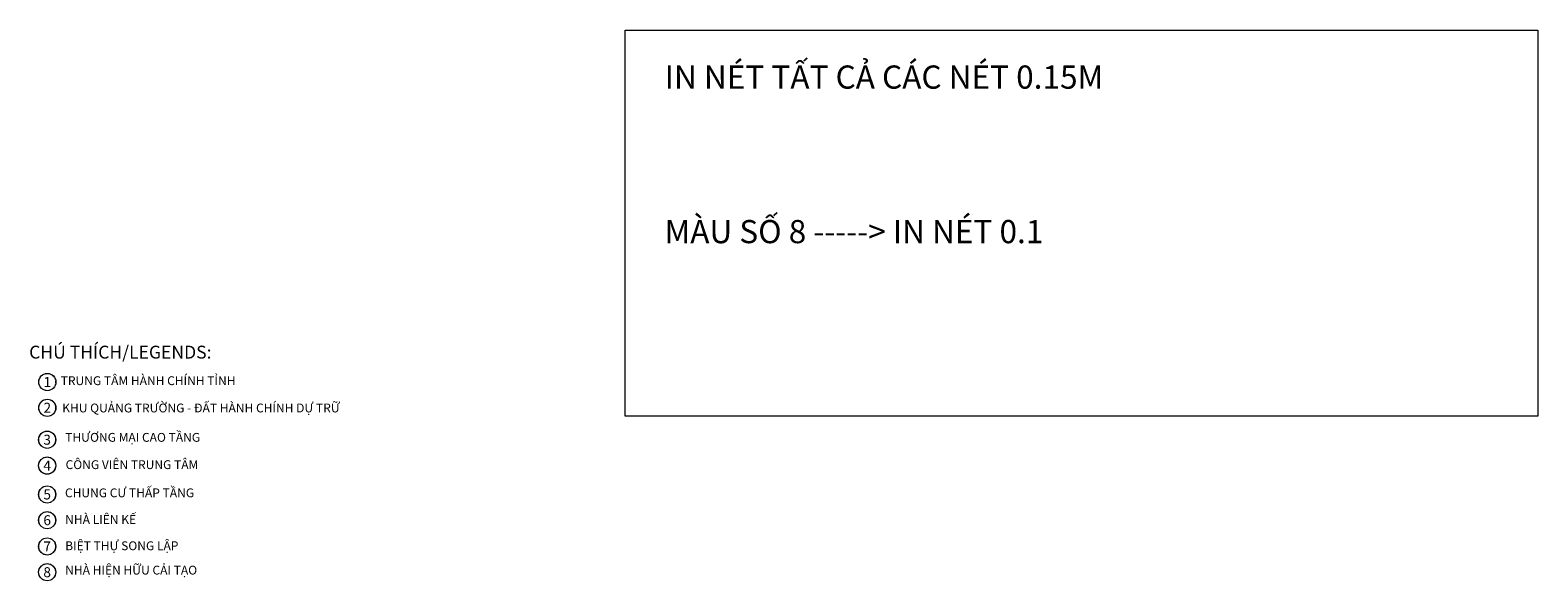
# Model space of a CAD drawing. Extents: x 1281 to 543068, y -494 to 2028007.
# Drawn here: x 541897 to 543068, y 2027579 to 2028007 of the extents above; entities that cross this region are included whole.
import ezdxf
from ezdxf.enums import TextEntityAlignment as Align

# ---------------------------------------------------------------- set-up
doc = ezdxf.new("R2010")
doc.units = 0
doc.header["$MEASUREMENT"] = 0
doc.set_wipeout_variables(frame=1)
doc.linetypes.add('KHUNG TEN 2 HP3$0$CENTER', pattern=[2, 1.25, -0.25, 0.25, -0.25])
for name, color, linetype, lineweight in [('dnhua', 1, 'Continuous', 0), ('KHUNG TEN 2 HP3$0$Frame-Text', 7, 'KHUNG TEN 2 HP3$0$CENTER', 0), ('khung ten Q', 7, 'Continuous', 0), ('Q-GHI CHU', 7, 'Continuous', 0)]:
    doc.layers.add(name, color=color, linetype=linetype, lineweight=lineweight)
doc.styles.add('FRANKO', font='arial.ttf')
doc.styles.add('KHUNG TEN A3-tr$0$KHUNG TEN 2 HP3$0$CHU-CHUAN', font='arial.ttf')
doc.styles.add('VN-VARI', font='VAGRB_.TTF', dxfattribs={"height": 3})

msp = doc.modelspace()

# ---------------------------------------------------------------- linework, layer by layer
at = {"layer": 'dnhua', "linetype": 'Continuous'}
msp.add_lwpolyline([(542359.4, 2028006.7), (543068.3, 2028006.7), (543068.3, 2027707.1), (542359.4, 2027707.1)], close=True, dxfattribs=at)
at = {"layer": 'Q-GHI CHU', "const_width": 0.223}
for points in [[(541910.4, 2027739.6, 1), (541910.4, 2027727.4, 1)], [(541910.4, 2027739.6, -1), (541910.4, 2027727.4, -1)], [(541910.4, 2027719.6, 1), (541910.4, 2027707.3, 1)], [(541910.4, 2027719.6, -1), (541910.4, 2027707.3, -1)], [(541910.3, 2027694.8, 1), (541910.3, 2027682.5, 1)], [(541910.3, 2027694.8, -1), (541910.3, 2027682.5, -1)], [(541910.3, 2027674.7, 1), (541910.3, 2027662.5, 1)], [(541910.3, 2027674.7, -1), (541910.3, 2027662.5, -1)], [(541910.3, 2027652.3, 1), (541910.3, 2027640, 1)], [(541910.3, 2027652.3, -1), (541910.3, 2027640, -1)], [(541910.3, 2027632.3, 1), (541910.3, 2027620, 1)], [(541910.3, 2027632.3, -1), (541910.3, 2027620, -1)], [(541910.3, 2027612, 1), (541910.3, 2027599.7, 1)], [(541910.3, 2027612, -1), (541910.3, 2027599.7, -1)], [(541910.3, 2027591.9, 1), (541910.3, 2027579.7, 1)], [(541910.3, 2027591.9, -1), (541910.3, 2027579.7, -1)]]:
    msp.add_lwpolyline(points, format="xyb", dxfattribs=at)
at = {"layer": 'Q-GHI CHU'}
for centre in [(541910.4, 2027733.5), (541910.4, 2027713.5), (541910.3, 2027688.7), (541910.3, 2027668.6), (541910.3, 2027646.2), (541910.3, 2027626.2), (541910.3, 2027605.8), (541910.3, 2027585.8)]:
    msp.add_circle(centre, 6.68, dxfattribs=at)

# ---------------------------------------------------------------- texts
at = {"layer": 'KHUNG TEN 2 HP3$0$Frame-Text', "linetype": 'Continuous', "style": 'KHUNG TEN A3-tr$0$KHUNG TEN 2 HP3$0$CHU-CHUAN'}
for s, height, p in [('CHÚ THÍCH/LEGENDS:', 10, (541896.3, 2027751.7)), ('KHU QUẢNG TRƯỜNG - ĐẤT HÀNH CHÍNH DỰ TRỮ', 6.854, (541922, 2027709.9)), ('THƯƠNG MẠI CAO TẦNG', 6.854, (541924.3, 2027687.1)), ('CÔNG VIÊN TRUNG TÂM', 6.854, (541924.6, 2027665.9)), ('CHUNG CƯ THẤP TẦNG', 6.854, (541924.1, 2027644)), ('NHÀ LIÊN KẾ ', 6.854, (541924.3, 2027623.3)), ('BIỆT THỰ SONG LẬP', 6.854, (541924.3, 2027602.9)), ('NHÀ HIỆN HỮU CẢI TẠO', 6.854, (541924.3, 2027584))]:
    msp.add_text(s, height=height, dxfattribs=at).set_placement(p)
at = {"layer": 'khung ten Q', "color": 1, "style": 'FRANKO'}
for s, p in [('IN NÉT TẤT CẢ CÁC NÉT 0.15M', (542390, 2027961.3, 246.8)), ('MÀU SỐ 8 -----> IN NÉT 0.1', (542389.9, 2027841.3, 246.8))]:
    msp.add_text(s, height=18, dxfattribs=at).set_placement(p)

# ---------------------------------------------------------------- next in the draw order: wipeouts: each hides what was drawn before it
at = {"linetype": 'Continuous'}
for points in [[(541915.5, 2027736.9), (541914, 2027738.4), (541912.1, 2027739.4), (541910.4, 2027739.6), (541908.2, 2027739.2), (541907.2, 2027738.7), (541906, 2027737.7), (541905.4, 2027737), (541904.5, 2027735.3), (541904.3, 2027734.1), (541904.3, 2027732.6), (541904.7, 2027731.1), (541905.4, 2027729.9), (541906.8, 2027728.5), (541908.2, 2027727.8), (541909.7, 2027727.4), (541911.4, 2027727.4), (541913, 2027727.9), (541914.4, 2027728.8), (541915, 2027729.5), (541915.6, 2027730.2), (541916, 2027731), (541916.3, 2027731.8), (541916.5, 2027733.5), (541916.3, 2027735.1), (541915.8, 2027736.4)], [(541915.5, 2027716.9), (541914, 2027718.4), (541912.1, 2027719.4), (541910.4, 2027719.6), (541908.2, 2027719.2), (541907.2, 2027718.7), (541906, 2027717.7), (541905.4, 2027717), (541904.5, 2027715.3), (541904.3, 2027714.1), (541904.3, 2027712.6), (541904.7, 2027711.1), (541905.4, 2027709.9), (541906.8, 2027708.5), (541908.2, 2027707.7), (541909.7, 2027707.4), (541911.4, 2027707.4), (541913, 2027707.9), (541914.4, 2027708.8), (541915, 2027709.5), (541915.6, 2027710.2), (541916, 2027711), (541916.3, 2027711.8), (541916.5, 2027713.5), (541916.3, 2027715.1), (541915.8, 2027716.4)], [(541915.4, 2027692.1), (541913.9, 2027693.6), (541912, 2027694.6), (541910.3, 2027694.8), (541908.1, 2027694.4), (541907.1, 2027693.9), (541905.9, 2027692.9), (541905.3, 2027692.2), (541904.4, 2027690.5), (541904.2, 2027689.3), (541904.2, 2027687.8), (541904.6, 2027686.3), (541905.3, 2027685.1), (541906.7, 2027683.7), (541908.1, 2027682.9), (541909.6, 2027682.6), (541911.3, 2027682.6), (541912.9, 2027683.1), (541914.3, 2027684), (541914.9, 2027684.7), (541915.5, 2027685.4), (541915.9, 2027686.2), (541916.2, 2027687), (541916.4, 2027688.7), (541916.2, 2027690.3), (541915.7, 2027691.6)], [(541915.4, 2027672), (541913.9, 2027673.6), (541912, 2027674.5), (541910.3, 2027674.7), (541908.1, 2027674.4), (541907.1, 2027673.8), (541905.9, 2027672.9), (541905.3, 2027672.1), (541904.4, 2027670.5), (541904.2, 2027669.2), (541904.2, 2027667.8), (541904.6, 2027666.2), (541905.3, 2027665), (541906.7, 2027663.7), (541908.1, 2027662.9), (541909.6, 2027662.5), (541911.3, 2027662.6), (541912.9, 2027663.1), (541914.3, 2027664), (541914.9, 2027664.6), (541915.5, 2027665.4), (541915.9, 2027666.2), (541916.2, 2027666.9), (541916.4, 2027668.6), (541916.2, 2027670.2), (541915.7, 2027671.5)], [(541915.4, 2027649.6), (541913.9, 2027651.1), (541912, 2027652.1), (541910.3, 2027652.3), (541908.1, 2027651.9), (541907.1, 2027651.4), (541905.9, 2027650.4), (541905.3, 2027649.7), (541904.4, 2027648), (541904.2, 2027646.7), (541904.2, 2027645.3), (541904.6, 2027643.8), (541905.3, 2027642.5), (541906.7, 2027641.2), (541908.1, 2027640.4), (541909.6, 2027640.1), (541911.3, 2027640.1), (541912.9, 2027640.6), (541914.3, 2027641.5), (541914.9, 2027642.2), (541915.5, 2027642.9), (541915.9, 2027643.7), (541916.2, 2027644.5), (541916.4, 2027646.2), (541916.2, 2027647.8), (541915.7, 2027649.1)], [(541915.4, 2027629.6), (541913.9, 2027631.1), (541912, 2027632), (541910.3, 2027632.3), (541908.1, 2027631.9), (541907.1, 2027631.4), (541905.9, 2027630.4), (541905.3, 2027629.7), (541904.4, 2027628), (541904.2, 2027626.7), (541904.2, 2027625.3), (541904.6, 2027623.8), (541905.3, 2027622.5), (541906.7, 2027621.2), (541908.1, 2027620.4), (541909.6, 2027620.1), (541911.3, 2027620.1), (541912.9, 2027620.6), (541914.3, 2027621.5), (541914.9, 2027622.2), (541915.5, 2027622.9), (541915.9, 2027623.7), (541916.2, 2027624.4), (541916.4, 2027626.2), (541916.2, 2027627.8), (541915.7, 2027629.1)], [(541915.4, 2027609.3), (541913.9, 2027610.8), (541912, 2027611.7), (541910.3, 2027612), (541908.1, 2027611.6), (541907.1, 2027611.1), (541905.9, 2027610.1), (541905.3, 2027609.4), (541904.4, 2027607.7), (541904.2, 2027606.4), (541904.2, 2027605), (541904.6, 2027603.4), (541905.3, 2027602.2), (541906.7, 2027600.9), (541908.1, 2027600.1), (541909.6, 2027599.8), (541911.3, 2027599.8), (541912.9, 2027600.3), (541914.3, 2027601.2), (541914.9, 2027601.9), (541915.5, 2027602.6), (541915.9, 2027603.4), (541916.2, 2027604.1), (541916.4, 2027605.8), (541916.2, 2027607.4), (541915.7, 2027608.8)], [(541915.4, 2027589.2), (541913.9, 2027590.7), (541912, 2027591.7), (541910.3, 2027591.9), (541908.1, 2027591.5), (541907.1, 2027591), (541905.9, 2027590), (541905.3, 2027589.3), (541904.4, 2027587.6), (541904.2, 2027586.4), (541904.2, 2027584.9), (541904.6, 2027583.4), (541905.3, 2027582.2), (541906.7, 2027580.8), (541908.1, 2027580.1), (541909.6, 2027579.7), (541911.3, 2027579.7), (541912.9, 2027580.2), (541914.3, 2027581.1), (541914.9, 2027581.8), (541915.5, 2027582.5), (541915.9, 2027583.3), (541916.2, 2027584.1), (541916.4, 2027585.8), (541916.2, 2027587.4), (541915.7, 2027588.7)]]:
    msp.add_wipeout(points, dxfattribs=at).dxf.layer = 'Q-GHI CHU'

# ---------------------------------------------------------------- next in the draw order: texts
at = {"layer": 'KHUNG TEN 2 HP3$0$Frame-Text', "linetype": 'Continuous', "style": 'KHUNG TEN A3-tr$0$KHUNG TEN 2 HP3$0$CHU-CHUAN'}
msp.add_text('TRUNG TÂM HÀNH CHÍNH TỈNH', height=6.854, dxfattribs=at).set_placement((541920.8, 2027731.1))
at = {"layer": 'Q-GHI CHU', "style": 'VN-VARI'}
for s, p in [('1', (541910.4, 2027733.5)), ('2', (541910.4, 2027713.5)), ('3', (541910.3, 2027688.7)), ('4', (541910.3, 2027668.6)), ('5', (541910.3, 2027646.2)), ('6', (541910.3, 2027626.2)), ('7', (541910.3, 2027605.8)), ('8', (541910.3, 2027585.8))]:
    msp.add_text(s, height=7.77, dxfattribs=at).set_placement(p, align=Align.MIDDLE_CENTER)

doc.saveas('drawing.dxf')
